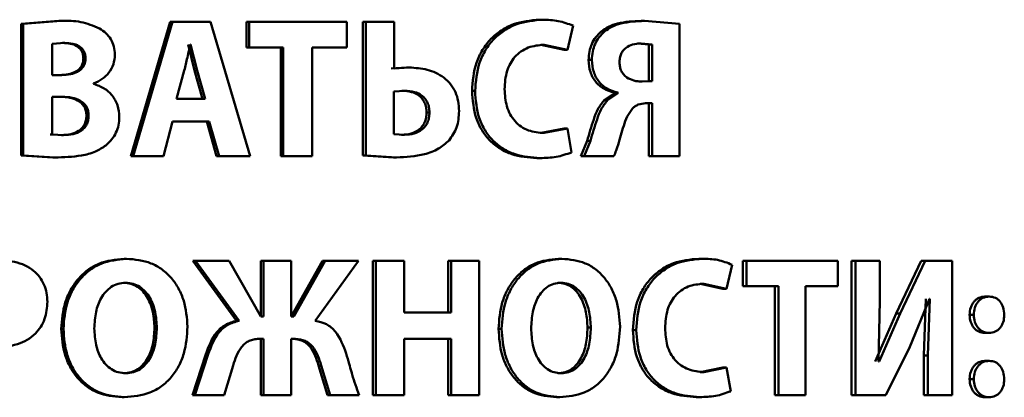
# Paper-space layout 'Лист1' of a CAD drawing. Units: millimetres. Extents: x -9491 to 11346, y -11903 to 6443.
# Drawn here: x -5226 to -5214, y 4808 to 4812 of the extents above; entities that cross this region are included whole.
import ezdxf

# ---------------------------------------------------------------- set-up
doc = ezdxf.new("R2010")
doc.units = ezdxf.units.MM

psp = doc.layouts.new('Лист1')

# ---------------------------------------------------------------- linework, layer by layer
at = {"color": 7, "linetype": 'Continuous', "lineweight": 50}
for p, q in [((-5225.38, 4812.464), (-5225.849, 4812.429)), ((-5225.849, 4812.429), (-5225.849, 4810.795)), ((-5225.849, 4812.429), (-5225.824, 4812.429)), ((-5225.353, 4812.464), (-5225.824, 4812.429)), ((-5225.824, 4812.429), (-5225.824, 4810.795)), ((-5225.38, 4812.464), (-5225.353, 4812.464)), ((-5224.001, 4812.452), (-5224.488, 4810.788)), ((-5223.972, 4812.452), (-5224.46, 4810.788)), ((-5223.972, 4812.452), (-5224.001, 4812.452)), ((-5223.499, 4812.452), (-5223.972, 4812.452)), ((-5223.007, 4810.788), (-5223.499, 4812.452)), ((-5223.053, 4812.452), (-5223.053, 4812.136)), ((-5223.053, 4812.452), (-5223.021, 4812.452)), ((-5223.021, 4812.452), (-5223.021, 4812.136)), ((-5221.81, 4812.452), (-5223.021, 4812.452)), ((-5221.81, 4812.136), (-5221.81, 4812.452)), ((-5221.61, 4812.452), (-5221.61, 4810.795)), ((-5221.61, 4812.452), (-5221.575, 4812.452)), ((-5221.575, 4812.452), (-5221.575, 4810.795)), ((-5221.223, 4812.452), (-5221.575, 4812.452)), ((-5221.223, 4811.874), (-5221.223, 4812.452)), ((-5219.419, 4812.479), (-5219.379, 4812.479)), ((-5219.073, 4812.106), (-5219.002, 4812.405)), ((-5218.16, 4812.464), (-5218.117, 4812.464)), ((-5217.683, 4812.429), (-5218.117, 4812.464)), ((-5217.683, 4810.788), (-5217.683, 4812.429)), ((-5218.653, 4812.333), (-5218.612, 4812.333)), ((-5225.308, 4812.19), (-5225.463, 4812.18)), ((-5225.463, 4812.18), (-5225.463, 4811.792)), ((-5225.334, 4812.19), (-5225.308, 4812.19)), ((-5223.697, 4811.849), (-5223.777, 4812.17)), ((-5223.747, 4812.17), (-5223.752, 4812.17)), ((-5223.667, 4811.849), (-5223.747, 4812.17)), ((-5219.403, 4812.168), (-5219.113, 4812.106)), ((-5219.403, 4812.168), (-5219.363, 4812.168)), ((-5219.363, 4812.168), (-5219.073, 4812.106)), ((-5218.063, 4812.17), (-5218.202, 4812.185)), ((-5218.202, 4812.185), (-5218.16, 4812.185)), ((-5218.021, 4812.17), (-5218.16, 4812.185)), ((-5218.063, 4811.718), (-5218.063, 4812.17)), ((-5218.063, 4812.17), (-5218.021, 4812.17)), ((-5218.021, 4811.718), (-5218.021, 4812.17)), ((-5223.053, 4812.136), (-5223.021, 4812.136)), ((-5222.597, 4812.136), (-5223.021, 4812.136)), ((-5222.629, 4812.136), (-5222.629, 4810.788)), ((-5222.597, 4812.136), (-5222.597, 4810.788)), ((-5221.81, 4812.136), (-5222.239, 4812.136)), ((-5222.239, 4810.788), (-5222.239, 4812.136)), ((-5219.113, 4812.106), (-5219.073, 4812.106)), ((-5225.077, 4811.997), (-5225.05, 4811.997)), ((-5218.811, 4811.98), (-5218.77, 4811.98)), ((-5225.344, 4811.792), (-5225.463, 4811.792)), ((-5223.825, 4811.849), (-5223.92, 4811.496)), ((-5223.697, 4811.849), (-5223.667, 4811.849)), ((-5223.598, 4811.496), (-5223.697, 4811.849)), ((-5223.568, 4811.496), (-5223.667, 4811.849)), ((-5221.07, 4811.886), (-5221.259, 4811.874)), ((-5221.034, 4811.886), (-5221.223, 4811.874)), ((-5221.07, 4811.886), (-5221.034, 4811.886)), ((-5224.95, 4811.684), (-5224.95, 4811.689)), ((-5218.186, 4811.711), (-5218.063, 4811.718)), ((-5218.186, 4811.711), (-5218.144, 4811.711)), ((-5218.144, 4811.711), (-5218.021, 4811.718)), ((-5218.063, 4811.718), (-5218.021, 4811.718)), ((-5221.089, 4811.598), (-5221.226, 4811.588)), ((-5221.226, 4811.588), (-5221.226, 4811.061)), ((-5221.125, 4811.598), (-5221.089, 4811.598)), ((-5220.256, 4811.595), (-5220.219, 4811.595)), ((-5218.491, 4811.568), (-5218.617, 4811.481)), ((-5218.449, 4811.568), (-5218.576, 4811.481)), ((-5218.491, 4811.575), (-5218.491, 4811.568)), ((-5218.491, 4811.575), (-5218.449, 4811.575)), ((-5218.491, 4811.568), (-5218.449, 4811.568)), ((-5218.449, 4811.575), (-5218.449, 4811.568)), ((-5225.339, 4811.523), (-5225.463, 4811.523)), ((-5225.463, 4811.523), (-5225.463, 4811.054)), ((-5223.568, 4811.496), (-5223.92, 4811.496)), ((-5218.617, 4811.481), (-5218.576, 4811.481)), ((-5218.021, 4811.442), (-5218.104, 4811.442)), ((-5218.063, 4811.442), (-5218.063, 4810.788)), ((-5218.021, 4811.442), (-5218.021, 4810.788)), ((-5220.821, 4811.328), (-5220.784, 4811.328)), ((-5225.039, 4811.288), (-5225.012, 4811.288)), ((-5224.085, 4810.788), (-5223.972, 4811.215)), ((-5223.516, 4811.215), (-5223.972, 4811.215)), ((-5223.546, 4811.215), (-5223.424, 4810.788)), ((-5223.516, 4811.215), (-5223.393, 4810.788)), ((-5225.489, 4811.054), (-5225.463, 4811.054)), ((-5225.463, 4811.054), (-5225.322, 4811.049)), ((-5221.226, 4811.061), (-5221.094, 4811.051)), ((-5219.113, 4811.128), (-5219.4, 4811.074)), ((-5219.4, 4811.074), (-5219.361, 4811.074)), ((-5219.073, 4811.128), (-5219.361, 4811.074)), ((-5219.113, 4811.128), (-5219.073, 4811.128)), ((-5219.021, 4810.834), (-5219.073, 4811.128)), ((-5225.349, 4811.049), (-5225.322, 4811.049)), ((-5221.13, 4811.051), (-5221.094, 4811.051)), ((-5218.828, 4810.975), (-5218.905, 4810.788)), ((-5218.788, 4810.975), (-5218.864, 4810.788)), ((-5218.828, 4810.975), (-5218.788, 4810.975)), ((-5225.849, 4810.795), (-5225.456, 4810.77)), ((-5225.849, 4810.795), (-5225.824, 4810.795)), ((-5225.824, 4810.795), (-5225.43, 4810.77)), ((-5225.456, 4810.77), (-5225.43, 4810.77)), ((-5224.46, 4810.788), (-5224.488, 4810.788)), ((-5224.085, 4810.788), (-5224.46, 4810.788)), ((-5223.393, 4810.788), (-5223.424, 4810.788)), ((-5223.007, 4810.788), (-5223.393, 4810.788)), ((-5222.629, 4810.788), (-5222.597, 4810.788)), ((-5222.239, 4810.788), (-5222.597, 4810.788)), ((-5221.61, 4810.795), (-5221.229, 4810.77)), ((-5221.61, 4810.795), (-5221.575, 4810.795)), ((-5221.575, 4810.795), (-5221.193, 4810.77)), ((-5221.229, 4810.77), (-5221.193, 4810.77)), ((-5219.453, 4810.763), (-5219.413, 4810.763)), ((-5218.905, 4810.788), (-5218.864, 4810.788)), ((-5218.499, 4810.788), (-5218.864, 4810.788)), ((-5218.063, 4810.788), (-5218.021, 4810.788)), ((-5217.683, 4810.788), (-5218.021, 4810.788)), ((-5224.571, 4809.515), (-5224.543, 4809.515)), ((-5223.718, 4809.488), (-5223.177, 4808.745)), ((-5223.718, 4809.488), (-5223.688, 4809.488)), ((-5223.688, 4809.488), (-5223.146, 4808.745)), ((-5223.268, 4809.488), (-5223.688, 4809.488)), ((-5222.876, 4808.797), (-5223.268, 4809.488)), ((-5222.875, 4809.488), (-5222.875, 4808.797)), ((-5222.875, 4809.488), (-5222.843, 4809.488)), ((-5222.843, 4809.488), (-5222.843, 4808.797)), ((-5222.501, 4809.488), (-5222.843, 4809.488)), ((-5222.11, 4809.488), (-5222.501, 4808.797)), ((-5222.501, 4808.797), (-5222.501, 4809.488)), ((-5222.076, 4809.488), (-5222.468, 4808.797)), ((-5222.2, 4808.745), (-5221.664, 4809.488)), ((-5222.11, 4809.488), (-5222.076, 4809.488)), ((-5221.664, 4809.488), (-5222.076, 4809.488)), ((-5221.485, 4809.488), (-5221.485, 4807.824)), ((-5221.485, 4809.488), (-5221.45, 4809.488)), ((-5221.45, 4809.488), (-5221.45, 4807.824)), ((-5221.096, 4809.488), (-5221.45, 4809.488)), ((-5221.096, 4808.849), (-5221.096, 4809.488)), ((-5220.554, 4809.488), (-5220.554, 4808.849)), ((-5220.554, 4809.488), (-5220.517, 4809.488)), ((-5220.517, 4809.488), (-5220.517, 4808.849)), ((-5220.169, 4809.488), (-5220.517, 4809.488)), ((-5220.169, 4807.824), (-5220.169, 4809.488)), ((-5219.183, 4809.515), (-5219.143, 4809.515)), ((-5217.442, 4809.515), (-5217.398, 4809.515)), ((-5216.899, 4809.488), (-5216.899, 4809.173)), ((-5216.899, 4809.488), (-5216.853, 4809.488)), ((-5216.853, 4809.488), (-5216.853, 4809.173)), ((-5215.719, 4809.488), (-5216.853, 4809.488)), ((-5215.719, 4809.173), (-5215.719, 4809.488)), ((-5215.548, 4809.488), (-5215.548, 4807.824)), ((-5215.548, 4809.488), (-5215.499, 4809.488)), ((-5215.499, 4809.488), (-5215.499, 4807.824)), ((-5215.196, 4809.488), (-5215.499, 4809.488)), ((-5215.196, 4808.994), (-5215.196, 4809.488)), ((-5214.686, 4809.488), (-5214.996, 4808.834)), ((-5214.635, 4809.488), (-5214.947, 4808.834)), ((-5214.686, 4809.488), (-5214.635, 4809.488)), ((-5214.302, 4809.488), (-5214.635, 4809.488)), ((-5214.302, 4807.824), (-5214.302, 4809.488)), ((-5217.099, 4809.143), (-5217.03, 4809.441)), ((-5224.581, 4809.217), (-5224.553, 4809.217)), ((-5219.192, 4809.217), (-5219.152, 4809.217)), ((-5217.427, 4809.205), (-5217.144, 4809.143)), ((-5217.427, 4809.205), (-5217.383, 4809.205)), ((-5217.383, 4809.205), (-5217.099, 4809.143)), ((-5217.144, 4809.143), (-5217.099, 4809.143)), ((-5216.899, 4809.173), (-5216.853, 4809.173)), ((-5216.455, 4809.173), (-5216.853, 4809.173)), ((-5216.501, 4809.173), (-5216.501, 4807.824)), ((-5216.455, 4809.173), (-5216.455, 4807.824)), ((-5215.719, 4809.173), (-5216.12, 4809.173)), ((-5216.12, 4807.824), (-5216.12, 4809.173)), ((-5215.214, 4808.241), (-5215.196, 4808.994)), ((-5214.828, 4808.424), (-5214.584, 4809.017)), ((-5214.628, 4809.017), (-5214.651, 4808.316)), ((-5214.578, 4809.017), (-5214.601, 4808.316)), ((-5214.578, 4809.017), (-5214.584, 4809.017)), ((-5213.894, 4809.046), (-5213.842, 4809.046)), ((-5223.177, 4808.745), (-5223.146, 4808.745)), ((-5222.843, 4808.797), (-5222.876, 4808.797)), ((-5222.468, 4808.797), (-5222.501, 4808.797)), ((-5220.517, 4808.849), (-5221.096, 4808.849)), ((-5214.996, 4808.834), (-5215.254, 4808.241)), ((-5214.947, 4808.834), (-5215.205, 4808.241)), ((-5214.996, 4808.834), (-5214.947, 4808.834)), ((-5214.084, 4808.819), (-5214.032, 4808.819)), ((-5225.351, 4808.644), (-5225.324, 4808.644)), ((-5224.195, 4808.661), (-5224.166, 4808.661)), ((-5219.928, 4808.644), (-5219.889, 4808.644)), ((-5218.824, 4808.661), (-5218.783, 4808.661)), ((-5218.262, 4808.631), (-5218.22, 4808.631)), ((-5222.843, 4808.521), (-5222.902, 4808.521)), ((-5222.875, 4808.521), (-5222.875, 4807.824)), ((-5222.843, 4808.521), (-5222.843, 4807.824)), ((-5222.445, 4808.521), (-5222.501, 4808.521)), ((-5222.501, 4807.824), (-5222.501, 4808.521)), ((-5220.517, 4808.521), (-5221.096, 4808.521)), ((-5221.096, 4807.824), (-5221.096, 4808.521)), ((-5220.554, 4808.521), (-5220.554, 4807.824)), ((-5220.517, 4808.521), (-5220.517, 4807.824)), ((-5213.896, 4808.595), (-5213.844, 4808.595)), ((-5215.123, 4807.824), (-5214.828, 4808.424)), ((-5223.558, 4808.33), (-5223.725, 4807.824)), ((-5223.528, 4808.33), (-5223.695, 4807.824)), ((-5223.558, 4808.33), (-5223.528, 4808.33)), ((-5214.651, 4808.316), (-5214.651, 4807.824)), ((-5214.651, 4808.316), (-5214.601, 4808.316)), ((-5214.601, 4808.316), (-5214.601, 4807.824)), ((-5213.894, 4808.249), (-5213.842, 4808.249)), ((-5223.332, 4807.824), (-5223.219, 4808.192)), ((-5222.161, 4808.192), (-5222.049, 4807.824)), ((-5222.161, 4808.192), (-5222.127, 4808.192)), ((-5222.127, 4808.192), (-5222.015, 4807.824)), ((-5217.144, 4808.165), (-5217.425, 4808.11)), ((-5217.099, 4808.165), (-5217.381, 4808.11)), ((-5217.144, 4808.165), (-5217.099, 4808.165)), ((-5217.048, 4807.871), (-5217.099, 4808.165)), ((-5215.205, 4808.241), (-5215.214, 4808.241)), ((-5224.578, 4808.096), (-5224.55, 4808.096)), ((-5219.19, 4808.096), (-5219.15, 4808.096)), ((-5217.425, 4808.11), (-5217.381, 4808.11)), ((-5214.084, 4808.021), (-5214.032, 4808.021)), ((-5224.597, 4807.797), (-5224.569, 4807.797)), ((-5223.725, 4807.824), (-5223.695, 4807.824)), ((-5223.332, 4807.824), (-5223.695, 4807.824)), ((-5222.875, 4807.824), (-5222.843, 4807.824)), ((-5222.501, 4807.824), (-5222.843, 4807.824)), ((-5222.049, 4807.824), (-5222.015, 4807.824)), ((-5221.657, 4807.824), (-5222.015, 4807.824)), ((-5221.485, 4807.824), (-5221.45, 4807.824)), ((-5221.096, 4807.824), (-5221.45, 4807.824)), ((-5220.554, 4807.824), (-5220.517, 4807.824)), ((-5220.169, 4807.824), (-5220.517, 4807.824)), ((-5219.208, 4807.797), (-5219.168, 4807.797)), ((-5217.476, 4807.8), (-5217.432, 4807.8)), ((-5216.501, 4807.824), (-5216.455, 4807.824)), ((-5216.12, 4807.824), (-5216.455, 4807.824)), ((-5215.548, 4807.824), (-5215.499, 4807.824)), ((-5215.123, 4807.824), (-5215.499, 4807.824)), ((-5214.651, 4807.824), (-5214.601, 4807.824)), ((-5214.302, 4807.824), (-5214.601, 4807.824)), ((-5213.896, 4807.797), (-5213.844, 4807.797))]:
    psp.add_line(p, q, dxfattribs=at)
for points, knots in [([(-5224.878, 4812.37), (-5224.954, 4812.402), (-5225.106, 4812.466), (-5225.271, 4812.465), (-5225.353, 4812.464)], [0, 0, 0, 0, 0.498498, 1, 1, 1, 1]), ([(-5219.419, 4812.479), (-5219.528, 4812.469), (-5219.694, 4812.454), (-5219.894, 4812.352), (-5220.026, 4812.244), (-5220.131, 4812.107), (-5220.233, 4811.894), (-5220.247, 4811.714), (-5220.256, 4811.595)], [0, 0, 0, 0, 0.2497, 0.376946, 0.500125, 0.624376, 0.750484, 1, 1, 1, 1]), ([(-5219.379, 4812.479), (-5219.489, 4812.469), (-5219.655, 4812.454), (-5219.855, 4812.352), (-5219.987, 4812.244), (-5220.093, 4812.107), (-5220.195, 4811.894), (-5220.209, 4811.714), (-5220.219, 4811.595)], [0, 0, 0, 0, 0.249961, 0.37728, 0.50051, 0.624712, 0.750756, 1, 1, 1, 1]), ([(-5219.002, 4812.405), (-5219.063, 4812.427), (-5219.185, 4812.473), (-5219.314, 4812.477), (-5219.379, 4812.479)], [0, 0, 0, 0, 0.499311, 1, 1, 1, 1]), ([(-5218.16, 4812.464), (-5218.258, 4812.459), (-5218.395, 4812.453), (-5218.561, 4812.397), (-5218.624, 4812.354), (-5218.653, 4812.333)], [0, 0, 0, 0, 0.570499, 0.799585, 1, 1, 1, 1]), ([(-5218.117, 4812.464), (-5218.215, 4812.459), (-5218.353, 4812.453), (-5218.52, 4812.397), (-5218.582, 4812.354), (-5218.612, 4812.333)], [0, 0, 0, 0, 0.570587, 0.799663, 1, 1, 1, 1]), ([(-5224.686, 4812.045), (-5224.688, 4812.079), (-5224.693, 4812.146), (-5224.734, 4812.238), (-5224.795, 4812.316), (-5224.85, 4812.352), (-5224.878, 4812.37)], [0, 0, 0, 0, 0.254036, 0.499613, 0.744048, 1, 1, 1, 1]), ([(-5218.653, 4812.333), (-5218.677, 4812.31), (-5218.724, 4812.266), (-5218.774, 4812.179), (-5218.805, 4812.083), (-5218.809, 4812.015), (-5218.811, 4811.98)], [0, 0, 0, 0, 0.25507, 0.50075, 0.744248, 1, 1, 1, 1]), ([(-5218.612, 4812.333), (-5218.636, 4812.31), (-5218.683, 4812.266), (-5218.733, 4812.179), (-5218.764, 4812.083), (-5218.768, 4812.015), (-5218.77, 4811.98)], [0, 0, 0, 0, 0.254785, 0.500166, 0.743589, 1, 1, 1, 1]), ([(-5225.077, 4811.997), (-5225.078, 4812.014), (-5225.08, 4812.046), (-5225.096, 4812.09), (-5225.123, 4812.126), (-5225.169, 4812.161), (-5225.241, 4812.186), (-5225.301, 4812.189), (-5225.334, 4812.19)], [0, 0, 0, 0, 0.134156, 0.256116, 0.37478, 0.499758, 0.724131, 1, 1, 1, 1]), ([(-5225.05, 4811.997), (-5225.051, 4812.014), (-5225.053, 4812.046), (-5225.07, 4812.09), (-5225.097, 4812.126), (-5225.142, 4812.161), (-5225.215, 4812.186), (-5225.275, 4812.189), (-5225.308, 4812.19)], [0, 0, 0, 0, 0.1339762, 0.2558038, 0.3744038, 0.4993898, 0.7238977, 1, 1, 1, 1]), ([(-5223.752, 4812.17), (-5223.756, 4812.151), (-5223.768, 4812.098), (-5223.791, 4811.99), (-5223.812, 4811.902), (-5223.825, 4811.849)], [0, 0, 0, 0, 0.180011, 0.50002, 1, 1, 1, 1]), ([(-5219.853, 4811.617), (-5219.848, 4811.694), (-5219.841, 4811.806), (-5219.784, 4811.938), (-5219.726, 4812.021), (-5219.651, 4812.088), (-5219.53, 4812.153), (-5219.43, 4812.162), (-5219.363, 4812.168)], [0, 0, 0, 0, 0.2656612, 0.3843462, 0.4997356, 0.623008, 0.7501539, 1, 1, 1, 1]), ([(-5218.16, 4812.185), (-5218.195, 4812.183), (-5218.26, 4812.179), (-5218.336, 4812.143), (-5218.382, 4812.099), (-5218.408, 4812.055), (-5218.424, 4812.002), (-5218.426, 4811.965), (-5218.427, 4811.945)], [0, 0, 0, 0, 0.272249, 0.500191, 0.620734, 0.739019, 0.863097, 1, 1, 1, 1]), ([(-5224.95, 4811.689), (-5224.913, 4811.705), (-5224.842, 4811.738), (-5224.756, 4811.82), (-5224.697, 4811.924), (-5224.689, 4812.004), (-5224.686, 4812.045)], [0, 0, 0, 0, 0.262491, 0.500711, 0.747683, 1, 1, 1, 1]), ([(-5225.37, 4811.792), (-5225.334, 4811.794), (-5225.268, 4811.797), (-5225.187, 4811.824), (-5225.134, 4811.86), (-5225.101, 4811.899), (-5225.081, 4811.946), (-5225.078, 4811.98), (-5225.077, 4811.997)], [0, 0, 0, 0, 0.273066, 0.500162, 0.632031, 0.75269, 0.871965, 1, 1, 1, 1]), ([(-5225.344, 4811.792), (-5225.308, 4811.794), (-5225.241, 4811.797), (-5225.16, 4811.824), (-5225.107, 4811.86), (-5225.074, 4811.899), (-5225.054, 4811.946), (-5225.051, 4811.98), (-5225.05, 4811.997)], [0, 0, 0, 0, 0.273282, 0.50051, 0.632393, 0.752995, 0.872142, 1, 1, 1, 1]), ([(-5218.811, 4811.98), (-5218.807, 4811.929), (-5218.799, 4811.831), (-5218.728, 4811.704), (-5218.623, 4811.613), (-5218.536, 4811.588), (-5218.491, 4811.575)], [0, 0, 0, 0, 0.259608, 0.499567, 0.739188, 1, 1, 1, 1]), ([(-5218.77, 4811.98), (-5218.766, 4811.929), (-5218.758, 4811.831), (-5218.687, 4811.704), (-5218.581, 4811.613), (-5218.495, 4811.588), (-5218.449, 4811.575)], [0, 0, 0, 0, 0.258717, 0.499262, 0.738926, 1, 1, 1, 1]), ([(-5218.427, 4811.945), (-5218.426, 4811.927), (-5218.423, 4811.89), (-5218.405, 4811.839), (-5218.375, 4811.796), (-5218.324, 4811.753), (-5218.245, 4811.717), (-5218.179, 4811.713), (-5218.144, 4811.711)], [0, 0, 0, 0, 0.128898, 0.249516, 0.370324, 0.499752, 0.733602, 1, 1, 1, 1]), ([(-5220.416, 4811.345), (-5220.419, 4811.387), (-5220.423, 4811.467), (-5220.459, 4811.582), (-5220.519, 4811.683), (-5220.632, 4811.79), (-5220.809, 4811.872), (-5220.959, 4811.881), (-5221.034, 4811.886)], [0, 0, 0, 0, 0.1297813, 0.2499723, 0.3733254, 0.5000485, 0.7495964, 1, 1, 1, 1]), ([(-5224.631, 4811.274), (-5224.635, 4811.322), (-5224.643, 4811.418), (-5224.714, 4811.542), (-5224.818, 4811.636), (-5224.905, 4811.667), (-5224.95, 4811.684)], [0, 0, 0, 0, 0.255568, 0.499334, 0.740165, 1, 1, 1, 1]), ([(-5220.821, 4811.328), (-5220.822, 4811.35), (-5220.824, 4811.392), (-5220.842, 4811.45), (-5220.871, 4811.499), (-5220.923, 4811.55), (-5221.01, 4811.591), (-5221.085, 4811.595), (-5221.125, 4811.598)], [0, 0, 0, 0, 0.136831, 0.261063, 0.379581, 0.500251, 0.729066, 1, 1, 1, 1]), ([(-5220.784, 4811.328), (-5220.785, 4811.35), (-5220.788, 4811.392), (-5220.806, 4811.45), (-5220.835, 4811.499), (-5220.887, 4811.55), (-5220.974, 4811.591), (-5221.049, 4811.595), (-5221.089, 4811.598)], [0, 0, 0, 0, 0.13666, 0.260761, 0.379204, 0.499867, 0.728814, 1, 1, 1, 1]), ([(-5220.256, 4811.595), (-5220.248, 4811.481), (-5220.234, 4811.309), (-5220.138, 4811.105), (-5220.037, 4810.974), (-5219.909, 4810.874), (-5219.716, 4810.782), (-5219.557, 4810.771), (-5219.453, 4810.763)], [0, 0, 0, 0, 0.249514, 0.37625, 0.499809, 0.622322, 0.750152, 1, 1, 1, 1]), ([(-5220.219, 4811.595), (-5220.21, 4811.481), (-5220.197, 4811.309), (-5220.1, 4811.105), (-5219.998, 4810.974), (-5219.871, 4810.874), (-5219.677, 4810.782), (-5219.518, 4810.771), (-5219.413, 4810.763)], [0, 0, 0, 0, 0.249241, 0.375866, 0.499421, 0.621955, 0.749892, 1, 1, 1, 1]), ([(-5219.361, 4811.074), (-5219.427, 4811.079), (-5219.528, 4811.087), (-5219.648, 4811.15), (-5219.726, 4811.217), (-5219.786, 4811.304), (-5219.841, 4811.436), (-5219.848, 4811.545), (-5219.853, 4811.617)], [0, 0, 0, 0, 0.249921, 0.377167, 0.500314, 0.622769, 0.750491, 1, 1, 1, 1]), ([(-5225.039, 4811.288), (-5225.04, 4811.309), (-5225.043, 4811.348), (-5225.064, 4811.402), (-5225.1, 4811.446), (-5225.159, 4811.488), (-5225.25, 4811.518), (-5225.324, 4811.522), (-5225.365, 4811.523)], [0, 0, 0, 0, 0.131362, 0.251375, 0.370715, 0.499754, 0.726283, 1, 1, 1, 1]), ([(-5225.012, 4811.288), (-5225.013, 4811.309), (-5225.016, 4811.348), (-5225.037, 4811.402), (-5225.073, 4811.446), (-5225.132, 4811.488), (-5225.223, 4811.518), (-5225.298, 4811.522), (-5225.339, 4811.523)], [0, 0, 0, 0, 0.131182, 0.251065, 0.370345, 0.499398, 0.72606, 1, 1, 1, 1]), ([(-5218.617, 4811.481), (-5218.645, 4811.446), (-5218.7, 4811.374), (-5218.764, 4811.198), (-5218.803, 4811.064), (-5218.828, 4810.975)], [0, 0, 0, 0, 0.249411, 0.499454, 1, 1, 1, 1]), ([(-5218.576, 4811.481), (-5218.603, 4811.446), (-5218.659, 4811.374), (-5218.723, 4811.198), (-5218.762, 4811.064), (-5218.788, 4810.975)], [0, 0, 0, 0, 0.249515, 0.499554, 1, 1, 1, 1]), ([(-5218.265, 4811.378), (-5218.254, 4811.388), (-5218.233, 4811.407), (-5218.179, 4811.435), (-5218.134, 4811.439), (-5218.104, 4811.442)], [0, 0, 0, 0, 0.238928, 0.479421, 1, 1, 1, 1]), ([(-5221.13, 4811.051), (-5221.089, 4811.054), (-5221.013, 4811.059), (-5220.926, 4811.103), (-5220.872, 4811.155), (-5220.843, 4811.206), (-5220.824, 4811.264), (-5220.822, 4811.306), (-5220.821, 4811.328)], [0, 0, 0, 0, 0.267694, 0.4996585, 0.6221084, 0.7413977, 0.8650872, 1, 1, 1, 1]), ([(-5221.094, 4811.051), (-5221.053, 4811.054), (-5220.977, 4811.059), (-5220.889, 4811.103), (-5220.836, 4811.155), (-5220.806, 4811.206), (-5220.788, 4811.264), (-5220.785, 4811.306), (-5220.784, 4811.328)], [0, 0, 0, 0, 0.267944, 0.500037, 0.622478, 0.741694, 0.865255, 1, 1, 1, 1]), ([(-5220.541, 4810.982), (-5220.505, 4811.034), (-5220.43, 4811.142), (-5220.421, 4811.276), (-5220.416, 4811.345)], [0, 0, 0, 0, 0.482325, 1, 1, 1, 1]), ([(-5218.445, 4810.928), (-5218.423, 4811.007), (-5218.389, 4811.125), (-5218.336, 4811.281), (-5218.289, 4811.345), (-5218.265, 4811.378)], [0, 0, 0, 0, 0.500532, 0.750658, 1, 1, 1, 1]), ([(-5225.349, 4811.049), (-5225.309, 4811.051), (-5225.236, 4811.054), (-5225.149, 4811.088), (-5225.094, 4811.131), (-5225.062, 4811.176), (-5225.042, 4811.23), (-5225.04, 4811.268), (-5225.039, 4811.288)], [0, 0, 0, 0, 0.272672, 0.50003, 0.625631, 0.744429, 0.866022, 1, 1, 1, 1]), ([(-5225.322, 4811.049), (-5225.282, 4811.051), (-5225.209, 4811.054), (-5225.122, 4811.088), (-5225.067, 4811.131), (-5225.035, 4811.176), (-5225.015, 4811.23), (-5225.013, 4811.268), (-5225.012, 4811.288)], [0, 0, 0, 0, 0.272907, 0.500399, 0.626005, 0.744737, 0.866199, 1, 1, 1, 1]), ([(-5224.797, 4810.921), (-5224.772, 4810.944), (-5224.723, 4810.991), (-5224.67, 4811.077), (-5224.637, 4811.172), (-5224.633, 4811.239), (-5224.631, 4811.274)], [0, 0, 0, 0, 0.261155, 0.5063088, 0.7481838, 1, 1, 1, 1]), ([(-5221.193, 4810.77), (-5221.077, 4810.777), (-5220.898, 4810.786), (-5220.673, 4810.867), (-5220.583, 4810.945), (-5220.541, 4810.982)], [0, 0, 0, 0, 0.500287, 0.767378, 1, 1, 1, 1]), ([(-5225.43, 4810.77), (-5225.32, 4810.774), (-5225.15, 4810.779), (-5224.933, 4810.832), (-5224.84, 4810.893), (-5224.797, 4810.921)], [0, 0, 0, 0, 0.500454, 0.772415, 1, 1, 1, 1]), ([(-5219.413, 4810.763), (-5219.346, 4810.764), (-5219.212, 4810.768), (-5219.084, 4810.812), (-5219.021, 4810.834)], [0, 0, 0, 0, 0.500703, 1, 1, 1, 1]), ([(-5218.499, 4810.788), (-5218.488, 4810.81), (-5218.473, 4810.841), (-5218.458, 4810.889), (-5218.45, 4810.913), (-5218.445, 4810.928)], [0, 0, 0, 0, 0.499854, 0.681625, 1, 1, 1, 1]), ([(-5225.695, 4809.367), (-5225.729, 4809.391), (-5225.801, 4809.44), (-5225.97, 4809.492), (-5226.102, 4809.497), (-5226.189, 4809.501)], [0, 0, 0, 0, 0.236475, 0.499798, 1, 1, 1, 1]), ([(-5224.571, 4809.515), (-5224.679, 4809.504), (-5224.84, 4809.488), (-5225.028, 4809.377), (-5225.147, 4809.265), (-5225.241, 4809.128), (-5225.329, 4808.924), (-5225.342, 4808.755), (-5225.351, 4808.644)], [0, 0, 0, 0, 0.249266, 0.374465, 0.499668, 0.622816, 0.75017, 1, 1, 1, 1]), ([(-5224.543, 4809.515), (-5224.651, 4809.504), (-5224.812, 4809.488), (-5225.001, 4809.377), (-5225.121, 4809.265), (-5225.214, 4809.128), (-5225.303, 4808.924), (-5225.316, 4808.755), (-5225.324, 4808.644)], [0, 0, 0, 0, 0.24954, 0.374805, 0.500046, 0.623132, 0.750422, 1, 1, 1, 1]), ([(-5223.785, 4808.673), (-5223.793, 4808.782), (-5223.806, 4808.946), (-5223.891, 4809.145), (-5223.981, 4809.278), (-5224.098, 4809.386), (-5224.282, 4809.491), (-5224.439, 4809.506), (-5224.543, 4809.515)], [0, 0, 0, 0, 0.249566, 0.377117, 0.499908, 0.62482, 0.750367, 1, 1, 1, 1]), ([(-5219.183, 4809.515), (-5219.286, 4809.504), (-5219.439, 4809.488), (-5219.619, 4809.377), (-5219.733, 4809.265), (-5219.823, 4809.128), (-5219.907, 4808.924), (-5219.92, 4808.755), (-5219.928, 4808.644)], [0, 0, 0, 0, 0.249264, 0.374456, 0.499667, 0.622813, 0.750169, 1, 1, 1, 1]), ([(-5219.143, 4809.515), (-5219.246, 4809.504), (-5219.4, 4809.488), (-5219.58, 4809.377), (-5219.694, 4809.265), (-5219.784, 4809.128), (-5219.869, 4808.924), (-5219.881, 4808.755), (-5219.889, 4808.644)], [0, 0, 0, 0, 0.249538, 0.374796, 0.500044, 0.62313, 0.750421, 1, 1, 1, 1]), ([(-5218.42, 4808.673), (-5218.428, 4808.782), (-5218.44, 4808.946), (-5218.521, 4809.145), (-5218.607, 4809.278), (-5218.718, 4809.386), (-5218.893, 4809.491), (-5219.043, 4809.506), (-5219.143, 4809.515)], [0, 0, 0, 0, 0.249565, 0.377114, 0.499906, 0.62481, 0.750365, 1, 1, 1, 1]), ([(-5217.442, 4809.515), (-5217.55, 4809.506), (-5217.711, 4809.491), (-5217.907, 4809.389), (-5218.036, 4809.281), (-5218.14, 4809.144), (-5218.239, 4808.931), (-5218.253, 4808.751), (-5218.262, 4808.631)], [0, 0, 0, 0, 0.2497, 0.376948, 0.500125, 0.624374, 0.750483, 1, 1, 1, 1]), ([(-5217.398, 4809.515), (-5217.506, 4809.506), (-5217.668, 4809.491), (-5217.864, 4809.389), (-5217.994, 4809.281), (-5218.097, 4809.144), (-5218.197, 4808.931), (-5218.211, 4808.751), (-5218.22, 4808.631)], [0, 0, 0, 0, 0.2499612, 0.3772821, 0.5005097, 0.6247101, 0.7507557, 1, 1, 1, 1]), ([(-5217.03, 4809.441), (-5217.09, 4809.464), (-5217.209, 4809.51), (-5217.335, 4809.514), (-5217.398, 4809.515)], [0, 0, 0, 0, 0.499311, 1, 1, 1, 1]), ([(-5225.523, 4808.982), (-5225.525, 4809.019), (-5225.529, 4809.092), (-5225.564, 4809.197), (-5225.617, 4809.293), (-5225.669, 4809.343), (-5225.695, 4809.367)], [0, 0, 0, 0, 0.2540313, 0.4999232, 0.751482, 1, 1, 1, 1]), ([(-5224.553, 4809.217), (-5224.584, 4809.215), (-5224.647, 4809.21), (-5224.732, 4809.169), (-5224.804, 4809.107), (-5224.875, 4809.005), (-5224.931, 4808.85), (-5224.937, 4808.72), (-5224.941, 4808.651)], [0, 0, 0, 0, 0.12773, 0.25015, 0.370992, 0.500302, 0.732418, 1, 1, 1, 1]), ([(-5224.195, 4808.661), (-5224.198, 4808.725), (-5224.205, 4808.852), (-5224.261, 4809.005), (-5224.333, 4809.109), (-5224.404, 4809.17), (-5224.488, 4809.21), (-5224.549, 4809.215), (-5224.581, 4809.217)], [0, 0, 0, 0, 0.250205, 0.499939, 0.629307, 0.750104, 0.872808, 1, 1, 1, 1]), ([(-5224.166, 4808.661), (-5224.169, 4808.725), (-5224.176, 4808.852), (-5224.232, 4809.005), (-5224.305, 4809.109), (-5224.376, 4809.17), (-5224.46, 4809.21), (-5224.521, 4809.215), (-5224.553, 4809.217)], [0, 0, 0, 0, 0.2499971, 0.4995911, 0.6289525, 0.749808, 0.872637, 1, 1, 1, 1]), ([(-5219.152, 4809.217), (-5219.182, 4809.215), (-5219.242, 4809.21), (-5219.324, 4809.169), (-5219.392, 4809.107), (-5219.459, 4809.005), (-5219.513, 4808.85), (-5219.519, 4808.72), (-5219.522, 4808.651)], [0, 0, 0, 0, 0.127702, 0.250146, 0.37097, 0.500299, 0.73244, 1, 1, 1, 1]), ([(-5218.824, 4808.661), (-5218.827, 4808.725), (-5218.834, 4808.852), (-5218.887, 4809.006), (-5218.956, 4809.109), (-5219.024, 4809.17), (-5219.104, 4809.21), (-5219.162, 4809.215), (-5219.192, 4809.217)], [0, 0, 0, 0, 0.250204, 0.499937, 0.629286, 0.750101, 0.872781, 1, 1, 1, 1]), ([(-5218.783, 4808.661), (-5218.786, 4808.725), (-5218.793, 4808.852), (-5218.846, 4809.006), (-5218.915, 4809.109), (-5218.983, 4809.17), (-5219.064, 4809.21), (-5219.122, 4809.215), (-5219.152, 4809.217)], [0, 0, 0, 0, 0.249997, 0.499588, 0.628931, 0.749805, 0.87261, 1, 1, 1, 1]), ([(-5217.862, 4808.654), (-5217.857, 4808.731), (-5217.85, 4808.843), (-5217.795, 4808.975), (-5217.738, 4809.057), (-5217.664, 4809.125), (-5217.547, 4809.19), (-5217.448, 4809.199), (-5217.383, 4809.205)], [0, 0, 0, 0, 0.265662, 0.384346, 0.499735, 0.623003, 0.750153, 1, 1, 1, 1]), ([(-5225.671, 4808.587), (-5225.648, 4808.614), (-5225.601, 4808.667), (-5225.538, 4808.8), (-5225.529, 4808.909), (-5225.523, 4808.982)], [0, 0, 0, 0, 0.24792, 0.500871, 1, 1, 1, 1]), ([(-5213.894, 4809.046), (-5213.92, 4809.043), (-5213.959, 4809.039), (-5214.004, 4809.011), (-5214.032, 4808.983), (-5214.055, 4808.949), (-5214.078, 4808.896), (-5214.082, 4808.85), (-5214.084, 4808.819)], [0, 0, 0, 0, 0.2580058, 0.3791573, 0.4998505, 0.619762, 0.7400436, 1, 1, 1, 1]), ([(-5213.842, 4809.046), (-5213.868, 4809.043), (-5213.907, 4809.039), (-5213.952, 4809.011), (-5213.981, 4808.983), (-5214.004, 4808.949), (-5214.027, 4808.895), (-5214.03, 4808.85), (-5214.032, 4808.819)], [0, 0, 0, 0, 0.257858, 0.3784908, 0.5003082, 0.6206498, 0.740966, 1, 1, 1, 1]), ([(-5213.654, 4808.819), (-5213.657, 4808.85), (-5213.662, 4808.909), (-5213.695, 4808.974), (-5213.732, 4809.011), (-5213.777, 4809.039), (-5213.815, 4809.043), (-5213.842, 4809.046)], [0, 0, 0, 0, 0.262644, 0.499221, 0.620134, 0.740373, 1, 1, 1, 1]), ([(-5223.177, 4808.745), (-5223.225, 4808.732), (-5223.319, 4808.705), (-5223.471, 4808.57), (-5223.523, 4808.427), (-5223.558, 4808.33)], [0, 0, 0, 0, 0.254686, 0.50033, 1, 1, 1, 1]), ([(-5223.146, 4808.745), (-5223.194, 4808.732), (-5223.288, 4808.705), (-5223.441, 4808.57), (-5223.493, 4808.427), (-5223.528, 4808.33)], [0, 0, 0, 0, 0.2549, 0.50063, 1, 1, 1, 1]), ([(-5221.818, 4808.34), (-5221.852, 4808.436), (-5221.905, 4808.58), (-5222.058, 4808.715), (-5222.153, 4808.735), (-5222.2, 4808.745)], [0, 0, 0, 0, 0.4995298, 0.7506166, 1, 1, 1, 1]), ([(-5214.084, 4808.819), (-5214.082, 4808.789), (-5214.078, 4808.744), (-5214.055, 4808.692), (-5214.032, 4808.658), (-5214.004, 4808.63), (-5213.96, 4808.602), (-5213.922, 4808.598), (-5213.896, 4808.595)], [0, 0, 0, 0, 0.256528, 0.377278, 0.500182, 0.623319, 0.744336, 1, 1, 1, 1]), ([(-5214.032, 4808.819), (-5214.03, 4808.789), (-5214.027, 4808.744), (-5214.003, 4808.692), (-5213.98, 4808.658), (-5213.952, 4808.63), (-5213.908, 4808.602), (-5213.87, 4808.598), (-5213.844, 4808.595)], [0, 0, 0, 0, 0.256515, 0.377481, 0.499722, 0.622889, 0.743996, 1, 1, 1, 1]), ([(-5213.844, 4808.595), (-5213.818, 4808.597), (-5213.779, 4808.602), (-5213.734, 4808.63), (-5213.706, 4808.657), (-5213.683, 4808.691), (-5213.66, 4808.743), (-5213.656, 4808.788), (-5213.654, 4808.819)], [0, 0, 0, 0, 0.258121, 0.378729, 0.500292, 0.621479, 0.742026, 1, 1, 1, 1]), ([(-5225.351, 4808.644), (-5225.343, 4808.535), (-5225.33, 4808.372), (-5225.246, 4808.172), (-5225.157, 4808.039), (-5225.041, 4807.93), (-5224.858, 4807.823), (-5224.701, 4807.807), (-5224.597, 4807.797)], [0, 0, 0, 0, 0.249866, 0.37758, 0.500352, 0.625482, 0.750714, 1, 1, 1, 1]), ([(-5225.324, 4808.644), (-5225.316, 4808.535), (-5225.304, 4808.372), (-5225.22, 4808.172), (-5225.13, 4808.039), (-5225.014, 4807.93), (-5224.831, 4807.823), (-5224.674, 4807.807), (-5224.569, 4807.797)], [0, 0, 0, 0, 0.2496145, 0.3772117, 0.4999721, 0.6251061, 0.7504385, 1, 1, 1, 1]), ([(-5224.941, 4808.651), (-5224.937, 4808.582), (-5224.931, 4808.454), (-5224.873, 4808.301), (-5224.802, 4808.201), (-5224.729, 4808.141), (-5224.644, 4808.102), (-5224.582, 4808.098), (-5224.55, 4808.096)], [0, 0, 0, 0, 0.267955, 0.49961, 0.628387, 0.749771, 0.872105, 1, 1, 1, 1]), ([(-5224.578, 4808.096), (-5224.547, 4808.098), (-5224.485, 4808.103), (-5224.4, 4808.143), (-5224.329, 4808.205), (-5224.259, 4808.308), (-5224.205, 4808.463), (-5224.198, 4808.592), (-5224.195, 4808.661)], [0, 0, 0, 0, 0.127639, 0.249839, 0.370519, 0.499934, 0.73186, 1, 1, 1, 1]), ([(-5224.569, 4807.797), (-5224.46, 4807.807), (-5224.297, 4807.822), (-5224.104, 4807.93), (-5223.983, 4808.042), (-5223.89, 4808.181), (-5223.804, 4808.389), (-5223.793, 4808.56), (-5223.785, 4808.673)], [0, 0, 0, 0, 0.249663, 0.375739, 0.500086, 0.622496, 0.75036, 1, 1, 1, 1]), ([(-5224.55, 4808.096), (-5224.519, 4808.098), (-5224.456, 4808.103), (-5224.371, 4808.143), (-5224.3, 4808.205), (-5224.231, 4808.308), (-5224.176, 4808.463), (-5224.169, 4808.592), (-5224.166, 4808.661)], [0, 0, 0, 0, 0.127812, 0.250139, 0.370876, 0.500282, 0.732079, 1, 1, 1, 1]), ([(-5219.928, 4808.644), (-5219.92, 4808.535), (-5219.908, 4808.372), (-5219.828, 4808.173), (-5219.742, 4808.039), (-5219.632, 4807.93), (-5219.457, 4807.823), (-5219.308, 4807.807), (-5219.208, 4807.797)], [0, 0, 0, 0, 0.249867, 0.37758, 0.500354, 0.625498, 0.750718, 1, 1, 1, 1]), ([(-5219.889, 4808.644), (-5219.882, 4808.535), (-5219.87, 4808.372), (-5219.789, 4808.173), (-5219.703, 4808.039), (-5219.593, 4807.93), (-5219.417, 4807.823), (-5219.268, 4807.807), (-5219.168, 4807.797)], [0, 0, 0, 0, 0.249616, 0.377212, 0.499975, 0.625122, 0.750442, 1, 1, 1, 1]), ([(-5219.522, 4808.651), (-5219.519, 4808.582), (-5219.513, 4808.454), (-5219.458, 4808.301), (-5219.39, 4808.201), (-5219.321, 4808.141), (-5219.239, 4808.102), (-5219.18, 4808.098), (-5219.15, 4808.096)], [0, 0, 0, 0, 0.26794, 0.499615, 0.628406, 0.749778, 0.872044, 1, 1, 1, 1]), ([(-5219.19, 4808.096), (-5219.16, 4808.098), (-5219.1, 4808.103), (-5219.019, 4808.143), (-5218.952, 4808.205), (-5218.886, 4808.308), (-5218.833, 4808.463), (-5218.827, 4808.592), (-5218.824, 4808.661)], [0, 0, 0, 0, 0.1276595, 0.2498415, 0.3705351, 0.4999354, 0.7318429, 1, 1, 1, 1]), ([(-5219.168, 4807.797), (-5219.064, 4807.807), (-5218.908, 4807.822), (-5218.725, 4807.93), (-5218.609, 4808.042), (-5218.52, 4808.181), (-5218.438, 4808.389), (-5218.428, 4808.56), (-5218.42, 4808.673)], [0, 0, 0, 0, 0.249665, 0.375752, 0.500088, 0.6225, 0.750362, 1, 1, 1, 1]), ([(-5219.15, 4808.096), (-5219.12, 4808.098), (-5219.06, 4808.103), (-5218.979, 4808.143), (-5218.911, 4808.205), (-5218.845, 4808.308), (-5218.792, 4808.463), (-5218.786, 4808.592), (-5218.783, 4808.661)], [0, 0, 0, 0, 0.127833, 0.250141, 0.370893, 0.500284, 0.732062, 1, 1, 1, 1]), ([(-5218.262, 4808.631), (-5218.254, 4808.517), (-5218.241, 4808.346), (-5218.146, 4808.141), (-5218.047, 4808.011), (-5217.922, 4807.911), (-5217.733, 4807.819), (-5217.578, 4807.807), (-5217.476, 4807.8)], [0, 0, 0, 0, 0.249514, 0.376254, 0.49981, 0.622322, 0.750152, 1, 1, 1, 1]), ([(-5218.22, 4808.631), (-5218.211, 4808.517), (-5218.198, 4808.346), (-5218.104, 4808.141), (-5218.004, 4808.011), (-5217.88, 4807.911), (-5217.69, 4807.819), (-5217.535, 4807.807), (-5217.432, 4807.8)], [0, 0, 0, 0, 0.249242, 0.37587, 0.499421, 0.621955, 0.749892, 1, 1, 1, 1]), ([(-5217.381, 4808.11), (-5217.446, 4808.116), (-5217.544, 4808.124), (-5217.662, 4808.187), (-5217.738, 4808.254), (-5217.797, 4808.34), (-5217.851, 4808.472), (-5217.857, 4808.581), (-5217.862, 4808.654)], [0, 0, 0, 0, 0.24992, 0.377163, 0.500314, 0.622774, 0.750492, 1, 1, 1, 1]), ([(-5226.196, 4808.412), (-5226.093, 4808.419), (-5225.946, 4808.428), (-5225.771, 4808.504), (-5225.704, 4808.56), (-5225.671, 4808.587)], [0, 0, 0, 0, 0.542985, 0.777732, 1, 1, 1, 1]), ([(-5223.219, 4808.192), (-5223.193, 4808.274), (-5223.16, 4808.377), (-5223.073, 4808.467), (-5223.021, 4808.499), (-5222.963, 4808.517), (-5222.923, 4808.52), (-5222.902, 4808.521)], [0, 0, 0, 0, 0.498543, 0.626419, 0.749135, 0.868628, 1, 1, 1, 1]), ([(-5222.478, 4808.521), (-5222.437, 4808.517), (-5222.377, 4808.511), (-5222.307, 4808.467), (-5222.249, 4808.408), (-5222.198, 4808.314), (-5222.173, 4808.233), (-5222.161, 4808.192)], [0, 0, 0, 0, 0.249114, 0.371832, 0.499356, 0.749345, 1, 1, 1, 1]), ([(-5222.445, 4808.521), (-5222.404, 4808.517), (-5222.344, 4808.511), (-5222.274, 4808.467), (-5222.215, 4808.408), (-5222.165, 4808.314), (-5222.14, 4808.233), (-5222.127, 4808.192)], [0, 0, 0, 0, 0.249381, 0.372138, 0.499706, 0.749573, 1, 1, 1, 1]), ([(-5221.657, 4807.824), (-5221.688, 4807.909), (-5221.718, 4807.994), (-5221.743, 4808.081), (-5221.744, 4808.084), (-5221.747, 4808.096), (-5221.759, 4808.138), (-5221.783, 4808.222), (-5221.805, 4808.297), (-5221.818, 4808.34)], [0, 0, 0, 0, 0.499874, 0.500549, 0.505337, 0.518169, 0.565946, 0.749941, 1, 1, 1, 1]), ([(-5213.894, 4808.249), (-5213.92, 4808.246), (-5213.959, 4808.241), (-5214.004, 4808.213), (-5214.032, 4808.185), (-5214.055, 4808.151), (-5214.078, 4808.098), (-5214.082, 4808.052), (-5214.084, 4808.021)], [0, 0, 0, 0, 0.256932, 0.378291, 0.499845, 0.620677, 0.74128, 1, 1, 1, 1]), ([(-5213.842, 4808.249), (-5213.868, 4808.246), (-5213.907, 4808.242), (-5213.952, 4808.213), (-5213.98, 4808.185), (-5214.003, 4808.151), (-5214.027, 4808.098), (-5214.03, 4808.052), (-5214.032, 4808.021)], [0, 0, 0, 0, 0.2568191, 0.3777086, 0.5002869, 0.6215569, 0.7422002, 1, 1, 1, 1]), ([(-5213.654, 4808.021), (-5213.657, 4808.052), (-5213.662, 4808.111), (-5213.696, 4808.176), (-5213.732, 4808.213), (-5213.777, 4808.242), (-5213.815, 4808.246), (-5213.842, 4808.249)], [0, 0, 0, 0, 0.261459, 0.499247, 0.620927, 0.741426, 1, 1, 1, 1]), ([(-5214.084, 4808.021), (-5214.082, 4807.991), (-5214.078, 4807.947), (-5214.055, 4807.894), (-5214.032, 4807.861), (-5214.004, 4807.833), (-5213.96, 4807.804), (-5213.922, 4807.8), (-5213.896, 4807.797)], [0, 0, 0, 0, 0.256508, 0.377255, 0.500186, 0.623354, 0.744378, 1, 1, 1, 1]), ([(-5214.032, 4808.021), (-5214.03, 4807.991), (-5214.027, 4807.947), (-5214.003, 4807.894), (-5213.98, 4807.86), (-5213.952, 4807.833), (-5213.908, 4807.804), (-5213.87, 4807.8), (-5213.844, 4807.797)], [0, 0, 0, 0, 0.256501, 0.377474, 0.499724, 0.622922, 0.744037, 1, 1, 1, 1]), ([(-5213.844, 4807.797), (-5213.818, 4807.8), (-5213.779, 4807.804), (-5213.734, 4807.832), (-5213.706, 4807.859), (-5213.683, 4807.893), (-5213.66, 4807.946), (-5213.656, 4807.991), (-5213.654, 4808.021)], [0, 0, 0, 0, 0.258081, 0.378696, 0.50029, 0.621485, 0.742039, 1, 1, 1, 1]), ([(-5217.432, 4807.8), (-5217.366, 4807.801), (-5217.235, 4807.804), (-5217.11, 4807.849), (-5217.048, 4807.871)], [0, 0, 0, 0, 0.500703, 1, 1, 1, 1])]:
    psp.add_open_spline(points, degree=3, knots=knots, dxfattribs=at)

doc.saveas('drawing.dxf')
